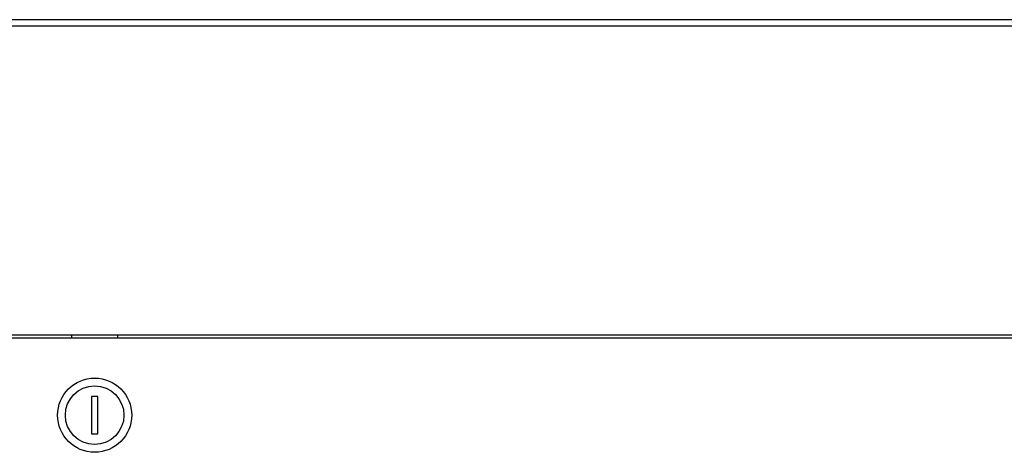
# Model space of a CAD drawing. Units: millimetres. Extents: x 0 to 420, y 0 to 297.
# Drawn here: x 102 to 118, y 132 to 139 of the extents above; entities that cross this region are included whole.
import ezdxf

# ---------------------------------------------------------------- set-up
doc = ezdxf.new("R2010")
doc.units = ezdxf.units.MM
doc.header["$LTSCALE"] = 23.1
doc.layers.get('0').update_dxf_attribs({"linetype": 'CONTINUOUS'})

msp = doc.modelspace()

# ---------------------------------------------------------------- linework, layer by layer
at = {"color": 3, "linetype": 'CONTINUOUS'}
for p, q in [((130.150616, 138.98196), (75.677752, 138.98196)), ((75.596149, 138.88196), (130.23222, 138.88196)), ((75.596149, 133.88196), (130.23222, 133.88196)), ((102.539184, 133.88196), (102.539184, 133.83196)), ((103.289184, 133.83196), (103.289184, 133.88196)), ((75.668133, 133.83196), (130.160236, 133.83196))]:
    msp.add_line(p, q, dxfattribs=at)
at = {"color": 7, "linetype": 'CONTINUOUS'}
for p, q in [((102.864184, 132.88196), (102.864184, 132.28196)), ((102.964184, 132.88196), (102.864184, 132.88196)), ((102.964184, 132.28196), (102.964184, 132.88196)), ((102.864184, 132.28196), (102.964184, 132.28196))]:
    msp.add_line(p, q, dxfattribs=at)
for radius in [0.6, 0.475]:
    msp.add_circle((102.914184, 132.58196), radius, dxfattribs=at)

doc.saveas('drawing.dxf')
